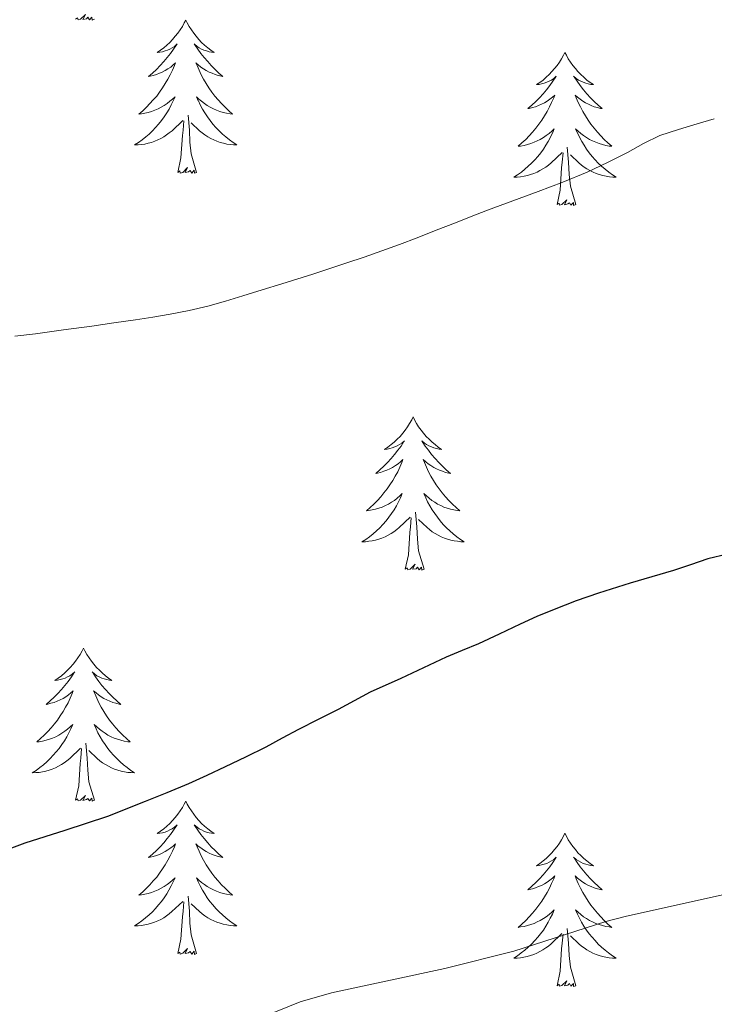
# Model space of a CAD drawing. Units: metres. Extents: x 607618 to 612119, y 4661777 to 4664816.
# Drawn here: x 610947 to 611001, y 4662338 to 4662415 of the extents above; entities that cross this region are included whole.
import ezdxf

# ---------------------------------------------------------------- set-up
doc = ezdxf.new("R2010")
doc.units = ezdxf.units.M
doc.header["$MEASUREMENT"] = 0
for name, color, linetype, lineweight in [('Level 36', 19, 'Continuous', 40), ('Level 4', 36, 'Continuous', 30), ('Level 5', 36, 'Continuous', 0)]:
    doc.layers.add(name, color=color, linetype=linetype, lineweight=lineweight)

msp = doc.modelspace()

# ---------------------------------------------------------------- linework, layer by layer
at = {"layer": 'Level 36', "color": 92, "linetype": 'Continuous', "lineweight": 0}
for points in [[(610952.79, 4662415.02, 0.01), (610952.62, 4662414.95, 0.01), (610952.6, 4662415.19, 0.01), (610952.41, 4662414.97, 0.01), (610952.29, 4662415.17, 0.01), (610952.17, 4662415.06, 0.01), (610951.9, 4662415.01, 0.01), (610952.09, 4662415.4, 0.01), (610951.71, 4662415.02, 0.01), (610951.52, 4662414.97, 0.01), (610951.48, 4662415.13, 0.01), (610951.32, 4662415.02, 0.01)], [(610959.9, 4662414.95, 0.01), (610959.79, 4662414.73, 0.01), (610959.64, 4662414.46, 0.01), (610959.47, 4662414.19, 0.01), (610959.29, 4662413.93, 0.01), (610959.09, 4662413.69, 0.01), (610958.88, 4662413.45, 0.01), (610958.67, 4662413.22, 0.01), (610958.44, 4662413.01, 0.01), (610958.2, 4662412.8, 0.01), (610957.94, 4662412.61, 0.01), (610957.68, 4662412.43, 0.01), (610957.88, 4662412.46, 0.01), (610958.09, 4662412.49, 0.01), (610958.29, 4662412.55, 0.01), (610958.48, 4662412.62, 0.01), (610958.67, 4662412.7, 0.01), (610958.85, 4662412.8, 0.01), (610959.02, 4662412.91, 0.01), (610959.23, 4662413.11, 0.01), (610959.19, 4662413.04, 0.01), (610958.96, 4662412.69, 0.01), (610958.72, 4662412.36, 0.01), (610958.46, 4662412.03, 0.01), (610958.19, 4662411.72, 0.01), (610957.91, 4662411.41, 0.01), (610957.62, 4662411.12, 0.01), (610957.32, 4662410.83, 0.01), (610957, 4662410.56, 0.01), (610957.13, 4662410.59, 0.01), (610957.37, 4662410.65, 0.01), (610957.62, 4662410.72, 0.01), (610957.85, 4662410.81, 0.01), (610958.08, 4662410.91, 0.01), (610958.31, 4662411.03, 0.01), (610958.52, 4662411.16, 0.01), (610958.73, 4662411.3, 0.01), (610958.93, 4662411.46, 0.01), (610959.11, 4662411.63, 0.01), (610959.02, 4662411.41, 0.01), (610958.87, 4662411.05, 0.01), (610958.7, 4662410.69, 0.01), (610958.51, 4662410.35, 0.01), (610958.31, 4662410.01, 0.01), (610958.1, 4662409.67, 0.01), (610957.87, 4662409.35, 0.01), (610957.64, 4662409.04, 0.01), (610957.38, 4662408.74, 0.01), (610957.12, 4662408.45, 0.01), (610956.84, 4662408.17, 0.01), (610956.56, 4662407.9, 0.01), (610956.26, 4662407.64, 0.01), (610956.46, 4662407.66, 0.01), (610956.72, 4662407.71, 0.01), (610956.99, 4662407.77, 0.01), (610957.25, 4662407.85, 0.01), (610957.5, 4662407.95, 0.01), (610957.75, 4662408.05, 0.01), (610957.99, 4662408.18, 0.01), (610958.22, 4662408.31, 0.01), (610958.45, 4662408.47, 0.01), (610958.66, 4662408.63, 0.01), (610958.87, 4662408.8, 0.01), (610959.07, 4662408.99, 0.01), (610958.92, 4662408.67, 0.01)], [(610959.9, 4662414.95, 0.01), (610960.01, 4662414.73, 0.01), (610960.17, 4662414.46, 0.01), (610960.34, 4662414.19, 0.01), (610960.52, 4662413.93, 0.01), (610960.71, 4662413.69, 0.01), (610960.92, 4662413.45, 0.01), (610961.14, 4662413.22, 0.01), (610961.37, 4662413.01, 0.01), (610961.61, 4662412.8, 0.01), (610961.86, 4662412.61, 0.01), (610962.12, 4662412.43, 0.01), (610961.92, 4662412.46, 0.01), (610961.72, 4662412.49, 0.01), (610961.52, 4662412.55, 0.01), (610961.32, 4662412.62, 0.01), (610961.13, 4662412.7, 0.01), (610960.95, 4662412.8, 0.01), (610960.78, 4662412.91, 0.01), (610960.57, 4662413.11, 0.01), (610960.62, 4662413.04, 0.01), (610960.84, 4662412.69, 0.01), (610961.09, 4662412.36, 0.01), (610961.34, 4662412.03, 0.01), (610961.61, 4662411.72, 0.01), (610961.89, 4662411.41, 0.01), (610962.18, 4662411.12, 0.01), (610962.49, 4662410.83, 0.01), (610962.8, 4662410.56, 0.01), (610962.68, 4662410.59, 0.01), (610962.43, 4662410.65, 0.01), (610962.19, 4662410.72, 0.01), (610961.95, 4662410.81, 0.01), (610961.72, 4662410.91, 0.01), (610961.5, 4662411.03, 0.01), (610961.28, 4662411.16, 0.01), (610961.08, 4662411.3, 0.01), (610960.88, 4662411.46, 0.01), (610960.69, 4662411.63, 0.01), (610960.78, 4662411.41, 0.01), (610960.94, 4662411.05, 0.01), (610961.11, 4662410.69, 0.01), (610961.29, 4662410.35, 0.01), (610961.49, 4662410.01, 0.01), (610961.7, 4662409.67, 0.01), (610961.93, 4662409.35, 0.01), (610962.17, 4662409.04, 0.01), (610962.42, 4662408.74, 0.01), (610962.68, 4662408.45, 0.01), (610962.96, 4662408.17, 0.01), (610963.25, 4662407.9, 0.01), (610963.54, 4662407.64, 0.01), (610963.35, 4662407.66, 0.01), (610963.08, 4662407.71, 0.01), (610962.82, 4662407.77, 0.01), (610962.56, 4662407.85, 0.01), (610962.3, 4662407.95, 0.01), (610962.06, 4662408.05, 0.01), (610961.81, 4662408.18, 0.01), (610961.58, 4662408.31, 0.01), (610961.36, 4662408.46, 0.01), (610961.14, 4662408.63, 0.01), (610960.93, 4662408.8, 0.01), (610960.74, 4662408.99, 0.01), (610960.88, 4662408.67, 0.01)], [(610989.42, 4662412.44, 0.01), (610989.31, 4662412.22, 0.01), (610989.15, 4662411.95, 0.01), (610988.98, 4662411.68, 0.01), (610988.8, 4662411.43, 0.01), (610988.61, 4662411.18, 0.01), (610988.4, 4662410.94, 0.01), (610988.18, 4662410.71, 0.01), (610987.95, 4662410.5, 0.01), (610987.71, 4662410.29, 0.01), (610987.46, 4662410.1, 0.01), (610987.2, 4662409.93, 0.01), (610987.4, 4662409.95, 0.01), (610987.6, 4662409.99, 0.01), (610987.8, 4662410.04, 0.01), (610988, 4662410.11, 0.01), (610988.18, 4662410.19, 0.01), (610988.37, 4662410.29, 0.01), (610988.54, 4662410.41, 0.01), (610988.74, 4662410.6, 0.01), (610988.7, 4662410.53, 0.01), (610988.47, 4662410.19, 0.01), (610988.23, 4662409.85, 0.01), (610987.98, 4662409.53, 0.01), (610987.71, 4662409.21, 0.01), (610987.43, 4662408.9, 0.01), (610987.14, 4662408.61, 0.01), (610986.83, 4662408.33, 0.01), (610986.52, 4662408.06, 0.01), (610986.64, 4662408.08, 0.01), (610986.89, 4662408.14, 0.01), (610987.13, 4662408.21, 0.01), (610987.37, 4662408.3, 0.01), (610987.6, 4662408.4, 0.01), (610987.82, 4662408.52, 0.01), (610988.04, 4662408.65, 0.01), (610988.24, 4662408.79, 0.01), (610988.44, 4662408.95, 0.01), (610988.63, 4662409.12, 0.01), (610988.54, 4662408.9, 0.01), (610988.38, 4662408.54, 0.01), (610988.21, 4662408.19, 0.01), (610988.03, 4662407.84, 0.01), (610987.83, 4662407.5, 0.01), (610987.62, 4662407.17, 0.01), (610987.39, 4662406.85, 0.01), (610987.15, 4662406.53, 0.01), (610986.9, 4662406.23, 0.01), (610986.64, 4662405.94, 0.01), (610986.36, 4662405.66, 0.01), (610986.07, 4662405.39, 0.01), (610985.78, 4662405.13, 0.01), (610985.97, 4662405.15, 0.01), (610986.24, 4662405.2, 0.01), (610986.5, 4662405.27, 0.01), (610986.76, 4662405.34, 0.01), (610987.02, 4662405.44, 0.01), (610987.26, 4662405.55, 0.01), (610987.5, 4662405.67, 0.01), (610987.74, 4662405.81, 0.01), (610987.96, 4662405.96, 0.01), (610988.18, 4662406.12, 0.01), (610988.39, 4662406.3, 0.01), (610988.58, 4662406.48, 0.01), (610988.44, 4662406.16, 0.01)], [(610989.42, 4662412.44, 0.01), (610989.53, 4662412.22, 0.01), (610989.68, 4662411.95, 0.01), (610989.85, 4662411.68, 0.01), (610990.03, 4662411.43, 0.01), (610990.23, 4662411.18, 0.01), (610990.43, 4662410.94, 0.01), (610990.65, 4662410.71, 0.01), (610990.88, 4662410.5, 0.01), (610991.12, 4662410.29, 0.01), (610991.37, 4662410.1, 0.01), (610991.63, 4662409.93, 0.01), (610991.44, 4662409.95, 0.01), (610991.23, 4662409.99, 0.01), (610991.03, 4662410.04, 0.01), (610990.84, 4662410.11, 0.01), (610990.65, 4662410.19, 0.01), (610990.47, 4662410.29, 0.01), (610990.29, 4662410.41, 0.01), (610990.09, 4662410.6, 0.01), (610990.13, 4662410.53, 0.01), (610990.36, 4662410.19, 0.01), (610990.6, 4662409.85, 0.01), (610990.86, 4662409.53, 0.01), (610991.13, 4662409.21, 0.01), (610991.41, 4662408.9, 0.01), (610991.7, 4662408.61, 0.01), (610992, 4662408.33, 0.01), (610992.32, 4662408.06, 0.01), (610992.19, 4662408.08, 0.01), (610991.94, 4662408.14, 0.01), (610991.7, 4662408.21, 0.01), (610991.47, 4662408.3, 0.01), (610991.24, 4662408.4, 0.01), (610991.01, 4662408.52, 0.01), (610990.8, 4662408.65, 0.01), (610990.59, 4662408.79, 0.01), (610990.39, 4662408.95, 0.01), (610990.21, 4662409.12, 0.01), (610990.29, 4662408.9, 0.01), (610990.45, 4662408.54, 0.01), (610990.62, 4662408.19, 0.01), (610990.81, 4662407.84, 0.01), (610991.01, 4662407.5, 0.01), (610991.22, 4662407.17, 0.01), (610991.44, 4662406.85, 0.01), (610991.68, 4662406.53, 0.01), (610991.94, 4662406.23, 0.01), (610992.2, 4662405.94, 0.01), (610992.47, 4662405.66, 0.01), (610992.76, 4662405.39, 0.01), (610993.06, 4662405.13, 0.01), (610992.86, 4662405.15, 0.01), (610992.6, 4662405.2, 0.01), (610992.33, 4662405.27, 0.01), (610992.07, 4662405.34, 0.01), (610991.82, 4662405.44, 0.01), (610991.57, 4662405.55, 0.01), (610991.33, 4662405.67, 0.01), (610991.1, 4662405.81, 0.01), (610990.87, 4662405.96, 0.01), (610990.65, 4662406.12, 0.01), (610990.45, 4662406.3, 0.01), (610990.25, 4662406.48, 0.01), (610990.39, 4662406.16, 0.01)], [(610958.924, 4662408.675, 0.01), (610958.774, 4662408.345, 0.01), (610958.604, 4662408.025, 0.01), (610958.424, 4662407.725, 0.01), (610958.224, 4662407.425, 0.01), (610958.014, 4662407.135, 0.01), (610957.794, 4662406.855, 0.01), (610957.554, 4662406.585, 0.01), (610957.314, 4662406.335, 0.01), (610957.054, 4662406.085, 0.01), (610956.784, 4662405.855, 0.01), (610956.504, 4662405.635, 0.01), (610956.214, 4662405.425, 0.01), (610955.924, 4662405.236, 0.01), (610956.194, 4662405.246, 0.01), (610956.454, 4662405.266, 0.01), (610956.714, 4662405.305, 0.01), (610956.974, 4662405.365, 0.01), (610957.234, 4662405.435, 0.01), (610957.484, 4662405.525, 0.01), (610957.724, 4662405.625, 0.01), (610957.964, 4662405.745, 0.01), (610958.194, 4662405.875, 0.01), (610958.414, 4662406.015, 0.01), (610958.624, 4662406.175, 0.01), (610958.834, 4662406.345, 0.01), (610959.674, 4662407.145, 0.01)], [(610960.884, 4662408.675, 0.01), (610961.034, 4662408.345, 0.01), (610961.204, 4662408.025, 0.01), (610961.394, 4662407.725, 0.01), (610961.584, 4662407.425, 0.01), (610961.794, 4662407.135, 0.01), (610962.024, 4662406.855, 0.01), (610962.254, 4662406.585, 0.01), (610962.504, 4662406.335, 0.01), (610962.764, 4662406.085, 0.01), (610963.024, 4662405.855, 0.01), (610963.304, 4662405.635, 0.01), (610963.594, 4662405.425, 0.01), (610963.884, 4662405.235, 0.01), (610963.624, 4662405.245, 0.01), (610963.354, 4662405.265, 0.01), (610963.094, 4662405.305, 0.01), (610962.834, 4662405.365, 0.01), (610962.584, 4662405.435, 0.01), (610962.334, 4662405.525, 0.01), (610962.084, 4662405.625, 0.01), (610961.854, 4662405.745, 0.01), (610961.624, 4662405.875, 0.01), (610961.394, 4662406.015, 0.01), (610961.184, 4662406.175, 0.01), (610960.984, 4662406.345, 0.01), (610960.324, 4662406.965, 0.01)], [(610960.75, 4662403.1, 0.01), (610960.32, 4662404.54, 0.01), (610960.23, 4662405.44, 0.01), (610960.19, 4662406.39, 0.01), (610960.08, 4662407.56, 0.01)], [(610959.28, 4662403.1, 0.01), (610959.53, 4662404.22, 0.01), (610959.64, 4662405.96, 0.01), (610959.69, 4662406.39, 0.01), (610959.75, 4662407.12, 0.01)], [(610988.443, 4662406.165, 0.01), (610988.283, 4662405.835, 0.01), (610988.123, 4662405.515, 0.01), (610987.933, 4662405.215, 0.01), (610987.743, 4662404.915, 0.01), (610987.533, 4662404.625, 0.01), (610987.303, 4662404.345, 0.01), (610987.073, 4662404.085, 0.01), (610986.823, 4662403.825, 0.01), (610986.563, 4662403.575, 0.01), (610986.303, 4662403.345, 0.01), (610986.023, 4662403.125, 0.01), (610985.733, 4662402.915, 0.01), (610985.443, 4662402.726, 0.01), (610985.703, 4662402.735, 0.01), (610985.963, 4662402.755, 0.01), (610986.233, 4662402.795, 0.01), (610986.493, 4662402.855, 0.01), (610986.743, 4662402.925, 0.01), (610986.993, 4662403.015, 0.01), (610987.243, 4662403.115, 0.01), (610987.473, 4662403.235, 0.01), (610987.703, 4662403.365, 0.01), (610987.923, 4662403.505, 0.01), (610988.143, 4662403.665, 0.01), (610988.343, 4662403.835, 0.01), (610989.193, 4662404.635, 0.01)], [(610990.393, 4662406.165, 0.01), (610990.553, 4662405.845, 0.01), (610990.723, 4662405.515, 0.01), (610990.903, 4662405.215, 0.01), (610991.103, 4662404.915, 0.01), (610991.313, 4662404.625, 0.01), (610991.533, 4662404.345, 0.01), (610991.773, 4662404.085, 0.01), (610992.013, 4662403.825, 0.01), (610992.273, 4662403.575, 0.01), (610992.543, 4662403.345, 0.01), (610992.823, 4662403.125, 0.01), (610993.113, 4662402.915, 0.01), (610993.403, 4662402.725, 0.01), (610993.133, 4662402.735, 0.01), (610992.873, 4662402.755, 0.01), (610992.613, 4662402.795, 0.01), (610992.353, 4662402.855, 0.01), (610992.093, 4662402.925, 0.01), (610991.843, 4662403.015, 0.01), (610991.603, 4662403.115, 0.01), (610991.363, 4662403.235, 0.01), (610991.133, 4662403.365, 0.01), (610990.913, 4662403.505, 0.01), (610990.703, 4662403.665, 0.01), (610990.493, 4662403.835, 0.01), (610989.843, 4662404.455, 0.01)], [(610990.27, 4662400.59, 0.01), (610989.84, 4662402.03, 0.01), (610989.75, 4662402.94, 0.01), (610989.7, 4662403.89, 0.01), (610989.6, 4662405.05, 0.01)], [(610988.8, 4662400.59, 0.01), (610989.04, 4662401.71, 0.01), (610989.16, 4662403.45, 0.01), (610989.2, 4662403.89, 0.01), (610989.27, 4662404.61, 0.01)], [(610960.75, 4662403.1, 0.01), (610960.58, 4662403.03, 0.01), (610960.56, 4662403.27, 0.01), (610960.37, 4662403.05, 0.01), (610960.25, 4662403.25, 0.01), (610960.13, 4662403.14, 0.01), (610959.86, 4662403.09, 0.01), (610960.05, 4662403.48, 0.01), (610959.67, 4662403.1, 0.01), (610959.48, 4662403.05, 0.01), (610959.44, 4662403.21, 0.01), (610959.28, 4662403.1, 0.01)], [(610990.27, 4662400.59, 0.01), (610990.09, 4662400.52, 0.01), (610990.08, 4662400.76, 0.01), (610989.88, 4662400.54, 0.01), (610989.76, 4662400.74, 0.01), (610989.64, 4662400.64, 0.01), (610989.37, 4662400.58, 0.01), (610989.57, 4662400.97, 0.01), (610989.18, 4662400.59, 0.01), (610989, 4662400.54, 0.01), (610988.96, 4662400.7, 0.01), (610988.8, 4662400.59, 0.01)], [(610977.6, 4662384.06, 0.01), (610977.49, 4662383.84, 0.01), (610977.33, 4662383.56, 0.01), (610977.17, 4662383.3, 0.01), (610976.98, 4662383.04, 0.01), (610976.79, 4662382.79, 0.01), (610976.58, 4662382.55, 0.01), (610976.36, 4662382.33, 0.01), (610976.13, 4662382.11, 0.01), (610975.89, 4662381.91, 0.01), (610975.64, 4662381.72, 0.01), (610975.38, 4662381.54, 0.01), (610975.58, 4662381.56, 0.01), (610975.78, 4662381.6, 0.01), (610975.98, 4662381.66, 0.01), (610976.18, 4662381.73, 0.01), (610976.37, 4662381.81, 0.01), (610976.55, 4662381.91, 0.01), (610976.72, 4662382.02, 0.01), (610976.93, 4662382.21, 0.01), (610976.89, 4662382.15, 0.01), (610976.66, 4662381.8, 0.01), (610976.41, 4662381.47, 0.01), (610976.16, 4662381.14, 0.01), (610975.89, 4662380.83, 0.01), (610975.61, 4662380.52, 0.01), (610975.32, 4662380.23, 0.01), (610975.02, 4662379.94, 0.01), (610974.7, 4662379.67, 0.01), (610974.83, 4662379.69, 0.01), (610975.07, 4662379.75, 0.01), (610975.31, 4662379.83, 0.01), (610975.55, 4662379.91, 0.01), (610975.78, 4662380.02, 0.01), (610976, 4662380.13, 0.01), (610976.22, 4662380.27, 0.01), (610976.43, 4662380.41, 0.01), (610976.62, 4662380.57, 0.01), (610976.81, 4662380.74, 0.01), (610976.72, 4662380.52, 0.01), (610976.57, 4662380.15, 0.01), (610976.4, 4662379.8, 0.01), (610976.21, 4662379.45, 0.01), (610976.01, 4662379.11, 0.01), (610975.8, 4662378.78, 0.01), (610975.57, 4662378.46, 0.01), (610975.33, 4662378.15, 0.01), (610975.08, 4662377.85, 0.01), (610974.82, 4662377.55, 0.01), (610974.54, 4662377.27, 0.01), (610974.26, 4662377, 0.01), (610973.96, 4662376.75, 0.01), (610974.16, 4662376.77, 0.01), (610974.42, 4662376.82, 0.01), (610974.68, 4662376.88, 0.01), (610974.94, 4662376.96, 0.01), (610975.2, 4662377.05, 0.01), (610975.45, 4662377.16, 0.01), (610975.69, 4662377.28, 0.01), (610975.92, 4662377.42, 0.01), (610976.15, 4662377.57, 0.01), (610976.36, 4662377.74, 0.01), (610976.57, 4662377.91, 0.01), (610976.76, 4662378.1, 0.01), (610976.62, 4662377.77, 0.01)], [(610977.6, 4662384.06, 0.01), (610977.71, 4662383.84, 0.01), (610977.87, 4662383.56, 0.01), (610978.03, 4662383.3, 0.01), (610978.22, 4662383.04, 0.01), (610978.41, 4662382.79, 0.01), (610978.62, 4662382.55, 0.01), (610978.84, 4662382.33, 0.01), (610979.07, 4662382.11, 0.01), (610979.31, 4662381.91, 0.01), (610979.56, 4662381.72, 0.01), (610979.82, 4662381.54, 0.01), (610979.62, 4662381.56, 0.01), (610979.42, 4662381.6, 0.01), (610979.22, 4662381.66, 0.01), (610979.02, 4662381.73, 0.01), (610978.83, 4662381.81, 0.01), (610978.65, 4662381.91, 0.01), (610978.48, 4662382.02, 0.01), (610978.27, 4662382.21, 0.01), (610978.31, 4662382.15, 0.01), (610978.54, 4662381.8, 0.01), (610978.79, 4662381.47, 0.01), (610979.04, 4662381.14, 0.01), (610979.31, 4662380.83, 0.01), (610979.59, 4662380.52, 0.01), (610979.88, 4662380.23, 0.01), (610980.18, 4662379.94, 0.01), (610980.5, 4662379.67, 0.01), (610980.37, 4662379.69, 0.01), (610980.13, 4662379.75, 0.01), (610979.89, 4662379.83, 0.01), (610979.65, 4662379.91, 0.01), (610979.42, 4662380.02, 0.01), (610979.2, 4662380.13, 0.01), (610978.98, 4662380.27, 0.01), (610978.77, 4662380.41, 0.01), (610978.58, 4662380.57, 0.01), (610978.39, 4662380.74, 0.01), (610978.48, 4662380.52, 0.01), (610978.63, 4662380.15, 0.01), (610978.8, 4662379.8, 0.01), (610978.99, 4662379.45, 0.01), (610979.19, 4662379.11, 0.01), (610979.4, 4662378.78, 0.01), (610979.63, 4662378.46, 0.01), (610979.87, 4662378.15, 0.01), (610980.12, 4662377.85, 0.01), (610980.38, 4662377.55, 0.01), (610980.66, 4662377.27, 0.01), (610980.94, 4662377, 0.01), (610981.24, 4662376.75, 0.01), (610981.04, 4662376.77, 0.01), (610980.78, 4662376.82, 0.01), (610980.52, 4662376.88, 0.01), (610980.26, 4662376.96, 0.01), (610980, 4662377.05, 0.01), (610979.75, 4662377.16, 0.01), (610979.51, 4662377.28, 0.01), (610979.28, 4662377.42, 0.01), (610979.05, 4662377.57, 0.01), (610978.84, 4662377.74, 0.01), (610978.63, 4662377.91, 0.01), (610978.44, 4662378.1, 0.01), (610978.58, 4662377.77, 0.01)], [(610976.621, 4662377.769, 0.01), (610976.471, 4662377.449, 0.01), (610976.301, 4662377.139, 0.01), (610976.121, 4662376.829, 0.01), (610975.921, 4662376.539, 0.01), (610975.711, 4662376.25, 0.01), (610975.491, 4662375.97, 0.01), (610975.251, 4662375.7, 0.01), (610975.001, 4662375.44, 0.01), (610974.751, 4662375.2, 0.01), (610974.481, 4662374.97, 0.01), (610974.201, 4662374.74, 0.01), (610973.911, 4662374.53, 0.01), (610973.621, 4662374.34, 0.01), (610973.881, 4662374.35, 0.01), (610974.151, 4662374.38, 0.01), (610974.411, 4662374.42, 0.01), (610974.671, 4662374.47, 0.01), (610974.921, 4662374.55, 0.01), (610975.171, 4662374.63, 0.01), (610975.421, 4662374.74, 0.01), (610975.661, 4662374.85, 0.01), (610975.891, 4662374.98, 0.01), (610976.111, 4662375.13, 0.01), (610976.321, 4662375.29, 0.01), (610976.521, 4662375.46, 0.01), (610977.371, 4662376.259, 0.01)], [(610978.581, 4662377.769, 0.01), (610978.731, 4662377.449, 0.01), (610978.901, 4662377.139, 0.01), (610979.081, 4662376.829, 0.01), (610979.281, 4662376.539, 0.01), (610979.491, 4662376.249, 0.01), (610979.711, 4662375.97, 0.01), (610979.951, 4662375.7, 0.01), (610980.201, 4662375.44, 0.01), (610980.451, 4662375.2, 0.01), (610980.72, 4662374.97, 0.01), (610981, 4662374.74, 0.01), (610981.29, 4662374.53, 0.01), (610981.58, 4662374.34, 0.01), (610981.32, 4662374.35, 0.01), (610981.05, 4662374.38, 0.01), (610980.79, 4662374.42, 0.01), (610980.53, 4662374.47, 0.01), (610980.28, 4662374.55, 0.01), (610980.03, 4662374.63, 0.01), (610979.78, 4662374.74, 0.01), (610979.54, 4662374.85, 0.01), (610979.31, 4662374.98, 0.01), (610979.091, 4662375.13, 0.01), (610978.881, 4662375.29, 0.01), (610978.681, 4662375.46, 0.01), (610978.021, 4662376.08, 0.01)], [(610976.98, 4662372.21, 0.01), (610977.23, 4662373.33, 0.01), (610977.34, 4662375.07, 0.01), (610977.39, 4662375.5, 0.01), (610977.45, 4662376.22, 0.01)], [(610978.45, 4662372.21, 0.01), (610978.02, 4662373.65, 0.01), (610977.93, 4662374.55, 0.01), (610977.88, 4662375.5, 0.01), (610977.78, 4662376.66, 0.01)], [(610978.45, 4662372.21, 0.01), (610978.28, 4662372.14, 0.01), (610978.26, 4662372.38, 0.01), (610978.07, 4662372.16, 0.01), (610977.95, 4662372.36, 0.01), (610977.83, 4662372.25, 0.01), (610977.56, 4662372.2, 0.01), (610977.75, 4662372.59, 0.01), (610977.37, 4662372.21, 0.01), (610977.18, 4662372.16, 0.01), (610977.14, 4662372.32, 0.01), (610976.98, 4662372.21, 0.01)], [(610951.94, 4662366.07, 0.01), (610951.83, 4662365.85, 0.01), (610951.68, 4662365.58, 0.01), (610951.51, 4662365.31, 0.01), (610951.33, 4662365.05, 0.01), (610951.13, 4662364.81, 0.01), (610950.92, 4662364.57, 0.01), (610950.71, 4662364.34, 0.01), (610950.48, 4662364.13, 0.01), (610950.24, 4662363.92, 0.01), (610949.98, 4662363.73, 0.01), (610949.72, 4662363.55, 0.01), (610949.92, 4662363.58, 0.01), (610950.13, 4662363.62, 0.01), (610950.33, 4662363.67, 0.01), (610950.52, 4662363.74, 0.01), (610950.71, 4662363.83, 0.01), (610950.89, 4662363.92, 0.01), (610951.06, 4662364.04, 0.01), (610951.27, 4662364.23, 0.01), (610951.23, 4662364.16, 0.01), (610951, 4662363.82, 0.01), (610950.76, 4662363.48, 0.01), (610950.5, 4662363.15, 0.01), (610950.23, 4662362.84, 0.01), (610949.95, 4662362.53, 0.01), (610949.66, 4662362.24, 0.01), (610949.36, 4662361.96, 0.01), (610949.04, 4662361.69, 0.01), (610949.17, 4662361.71, 0.01), (610949.41, 4662361.77, 0.01), (610949.66, 4662361.84, 0.01), (610949.89, 4662361.93, 0.01), (610950.12, 4662362.03, 0.01), (610950.35, 4662362.15, 0.01), (610950.56, 4662362.28, 0.01), (610950.77, 4662362.43, 0.01), (610950.97, 4662362.58, 0.01), (610951.15, 4662362.75, 0.01), (610951.06, 4662362.53, 0.01), (610950.91, 4662362.17, 0.01), (610950.74, 4662361.81, 0.01), (610950.55, 4662361.47, 0.01), (610950.35, 4662361.13, 0.01), (610950.14, 4662360.8, 0.01), (610949.91, 4662360.47, 0.01), (610949.68, 4662360.16, 0.01), (610949.42, 4662359.86, 0.01), (610949.16, 4662359.57, 0.01), (610948.88, 4662359.29, 0.01), (610948.6, 4662359.02, 0.01), (610948.3, 4662358.76, 0.01), (610948.5, 4662358.78, 0.01), (610948.76, 4662358.83, 0.01), (610949.03, 4662358.89, 0.01), (610949.29, 4662358.97, 0.01), (610949.54, 4662359.07, 0.01), (610949.79, 4662359.17, 0.01), (610950.03, 4662359.3, 0.01), (610950.26, 4662359.44, 0.01), (610950.49, 4662359.59, 0.01), (610950.7, 4662359.75, 0.01), (610950.91, 4662359.93, 0.01), (610951.11, 4662360.11, 0.01), (610950.96, 4662359.79, 0.01)], [(610951.94, 4662366.07, 0.01), (610952.05, 4662365.85, 0.01), (610952.21, 4662365.58, 0.01), (610952.38, 4662365.31, 0.01), (610952.56, 4662365.05, 0.01), (610952.75, 4662364.81, 0.01), (610952.96, 4662364.57, 0.01), (610953.18, 4662364.34, 0.01), (610953.41, 4662364.13, 0.01), (610953.65, 4662363.92, 0.01), (610953.9, 4662363.73, 0.01), (610954.16, 4662363.55, 0.01), (610953.96, 4662363.58, 0.01), (610953.76, 4662363.62, 0.01), (610953.56, 4662363.67, 0.01), (610953.36, 4662363.74, 0.01), (610953.17, 4662363.83, 0.01), (610952.99, 4662363.92, 0.01), (610952.82, 4662364.04, 0.01), (610952.61, 4662364.23, 0.01), (610952.66, 4662364.16, 0.01), (610952.88, 4662363.82, 0.01), (610953.13, 4662363.48, 0.01), (610953.38, 4662363.15, 0.01), (610953.65, 4662362.84, 0.01), (610953.93, 4662362.53, 0.01), (610954.22, 4662362.24, 0.01), (610954.53, 4662361.96, 0.01), (610954.84, 4662361.69, 0.01), (610954.72, 4662361.71, 0.01), (610954.47, 4662361.77, 0.01), (610954.23, 4662361.84, 0.01), (610953.99, 4662361.93, 0.01), (610953.76, 4662362.03, 0.01), (610953.54, 4662362.15, 0.01), (610953.32, 4662362.28, 0.01), (610953.12, 4662362.43, 0.01), (610952.92, 4662362.58, 0.01), (610952.73, 4662362.75, 0.01), (610952.82, 4662362.53, 0.01), (610952.98, 4662362.17, 0.01), (610953.15, 4662361.81, 0.01), (610953.33, 4662361.47, 0.01), (610953.53, 4662361.13, 0.01), (610953.74, 4662360.8, 0.01), (610953.97, 4662360.47, 0.01), (610954.21, 4662360.16, 0.01), (610954.46, 4662359.86, 0.01), (610954.72, 4662359.57, 0.01), (610955, 4662359.29, 0.01), (610955.29, 4662359.02, 0.01), (610955.58, 4662358.76, 0.01), (610955.39, 4662358.78, 0.01), (610955.12, 4662358.83, 0.01), (610954.86, 4662358.89, 0.01), (610954.6, 4662358.97, 0.01), (610954.34, 4662359.07, 0.01), (610954.1, 4662359.17, 0.01), (610953.85, 4662359.3, 0.01), (610953.62, 4662359.44, 0.01), (610953.4, 4662359.59, 0.01), (610953.18, 4662359.75, 0.01), (610952.97, 4662359.93, 0.01), (610952.78, 4662360.11, 0.01), (610952.92, 4662359.79, 0.01)], [(610950.959, 4662359.792, 0.01), (610950.809, 4662359.472, 0.01), (610950.639, 4662359.152, 0.01), (610950.459, 4662358.852, 0.01), (610950.259, 4662358.552, 0.01), (610950.049, 4662358.262, 0.01), (610949.829, 4662357.983, 0.01), (610949.589, 4662357.723, 0.01), (610949.349, 4662357.463, 0.01), (610949.089, 4662357.213, 0.01), (610948.819, 4662356.983, 0.01), (610948.539, 4662356.763, 0.01), (610948.249, 4662356.553, 0.01), (610947.959, 4662356.363, 0.01), (610948.229, 4662356.373, 0.01), (610948.489, 4662356.393, 0.01), (610948.749, 4662356.433, 0.01), (610949.009, 4662356.493, 0.01), (610949.269, 4662356.563, 0.01), (610949.519, 4662356.653, 0.01), (610949.759, 4662356.753, 0.01), (610949.999, 4662356.873, 0.01), (610950.229, 4662357.003, 0.01), (610950.449, 4662357.143, 0.01), (610950.659, 4662357.303, 0.01), (610950.869, 4662357.473, 0.01), (610951.709, 4662358.272, 0.01)], [(610952.919, 4662359.792, 0.01), (610953.069, 4662359.472, 0.01), (610953.239, 4662359.152, 0.01), (610953.429, 4662358.852, 0.01), (610953.619, 4662358.552, 0.01), (610953.829, 4662358.262, 0.01), (610954.059, 4662357.982, 0.01), (610954.289, 4662357.722, 0.01), (610954.539, 4662357.463, 0.01), (610954.799, 4662357.213, 0.01), (610955.059, 4662356.983, 0.01), (610955.339, 4662356.763, 0.01), (610955.629, 4662356.553, 0.01), (610955.919, 4662356.363, 0.01), (610955.659, 4662356.373, 0.01), (610955.389, 4662356.393, 0.01), (610955.129, 4662356.433, 0.01), (610954.869, 4662356.493, 0.01), (610954.619, 4662356.563, 0.01), (610954.369, 4662356.653, 0.01), (610954.119, 4662356.753, 0.01), (610953.889, 4662356.873, 0.01), (610953.659, 4662357.003, 0.01), (610953.429, 4662357.143, 0.01), (610953.219, 4662357.303, 0.01), (610953.019, 4662357.473, 0.01), (610952.359, 4662358.092, 0.01)], [(610952.79, 4662354.22, 0.01), (610952.36, 4662355.66, 0.01), (610952.27, 4662356.57, 0.01), (610952.23, 4662357.51, 0.01), (610952.12, 4662358.68, 0.01)], [(610951.32, 4662354.22, 0.01), (610951.57, 4662355.34, 0.01), (610951.68, 4662357.08, 0.01), (610951.73, 4662357.51, 0.01), (610951.79, 4662358.24, 0.01)], [(610952.79, 4662354.22, 0.01), (610952.62, 4662354.15, 0.01), (610952.6, 4662354.39, 0.01), (610952.41, 4662354.17, 0.01), (610952.29, 4662354.37, 0.01), (610952.17, 4662354.27, 0.01), (610951.9, 4662354.21, 0.01), (610952.09, 4662354.6, 0.01), (610951.71, 4662354.22, 0.01), (610951.52, 4662354.17, 0.01), (610951.48, 4662354.33, 0.01), (610951.32, 4662354.22, 0.01)], [(610959.9, 4662354.15, 0.01), (610959.79, 4662353.93, 0.01), (610959.64, 4662353.66, 0.01), (610959.47, 4662353.39, 0.01), (610959.29, 4662353.14, 0.01), (610959.09, 4662352.89, 0.01), (610958.88, 4662352.65, 0.01), (610958.67, 4662352.42, 0.01), (610958.44, 4662352.21, 0.01), (610958.2, 4662352.01, 0.01), (610957.94, 4662351.81, 0.01), (610957.68, 4662351.64, 0.01), (610957.88, 4662351.66, 0.01), (610958.09, 4662351.7, 0.01), (610958.29, 4662351.75, 0.01), (610958.48, 4662351.82, 0.01), (610958.67, 4662351.91, 0.01), (610958.85, 4662352.01, 0.01), (610959.02, 4662352.12, 0.01), (610959.23, 4662352.31, 0.01), (610959.19, 4662352.24, 0.01), (610958.96, 4662351.9, 0.01), (610958.72, 4662351.56, 0.01), (610958.46, 4662351.24, 0.01), (610958.19, 4662350.92, 0.01), (610957.91, 4662350.61, 0.01), (610957.62, 4662350.32, 0.01), (610957.32, 4662350.04, 0.01), (610957, 4662349.77, 0.01), (610957.13, 4662349.79, 0.01), (610957.37, 4662349.85, 0.01), (610957.62, 4662349.92, 0.01), (610957.85, 4662350.01, 0.01), (610958.08, 4662350.11, 0.01), (610958.31, 4662350.23, 0.01), (610958.52, 4662350.36, 0.01), (610958.73, 4662350.51, 0.01), (610958.93, 4662350.66, 0.01), (610959.11, 4662350.83, 0.01), (610959.02, 4662350.61, 0.01), (610958.87, 4662350.25, 0.01), (610958.7, 4662349.9, 0.01), (610958.51, 4662349.55, 0.01), (610958.31, 4662349.21, 0.01), (610958.1, 4662348.88, 0.01), (610957.87, 4662348.56, 0.01), (610957.64, 4662348.24, 0.01), (610957.38, 4662347.94, 0.01), (610957.12, 4662347.65, 0.01), (610956.84, 4662347.37, 0.01), (610956.56, 4662347.1, 0.01), (610956.26, 4662346.84, 0.01), (610956.46, 4662346.87, 0.01), (610956.72, 4662346.91, 0.01), (610956.99, 4662346.97, 0.01), (610957.25, 4662347.05, 0.01), (610957.5, 4662347.15, 0.01), (610957.75, 4662347.26, 0.01), (610957.99, 4662347.38, 0.01), (610958.22, 4662347.52, 0.01), (610958.45, 4662347.67, 0.01), (610958.66, 4662347.83, 0.01), (610958.87, 4662348.01, 0.01), (610959.07, 4662348.19, 0.01), (610958.92, 4662347.87, 0.01)], [(610959.9, 4662354.15, 0.01), (610960.01, 4662353.93, 0.01), (610960.17, 4662353.66, 0.01), (610960.34, 4662353.39, 0.01), (610960.52, 4662353.14, 0.01), (610960.71, 4662352.89, 0.01), (610960.92, 4662352.65, 0.01), (610961.14, 4662352.42, 0.01), (610961.37, 4662352.21, 0.01), (610961.61, 4662352.01, 0.01), (610961.86, 4662351.81, 0.01), (610962.12, 4662351.64, 0.01), (610961.92, 4662351.66, 0.01), (610961.72, 4662351.7, 0.01), (610961.52, 4662351.75, 0.01), (610961.32, 4662351.82, 0.01), (610961.13, 4662351.91, 0.01), (610960.95, 4662352.01, 0.01), (610960.78, 4662352.12, 0.01), (610960.57, 4662352.31, 0.01), (610960.62, 4662352.24, 0.01), (610960.84, 4662351.9, 0.01), (610961.09, 4662351.56, 0.01), (610961.34, 4662351.24, 0.01), (610961.61, 4662350.92, 0.01), (610961.89, 4662350.61, 0.01), (610962.18, 4662350.32, 0.01), (610962.49, 4662350.04, 0.01), (610962.8, 4662349.77, 0.01), (610962.68, 4662349.79, 0.01), (610962.43, 4662349.85, 0.01), (610962.19, 4662349.92, 0.01), (610961.95, 4662350.01, 0.01), (610961.72, 4662350.11, 0.01), (610961.5, 4662350.23, 0.01), (610961.28, 4662350.36, 0.01), (610961.08, 4662350.51, 0.01), (610960.88, 4662350.66, 0.01), (610960.69, 4662350.83, 0.01), (610960.78, 4662350.61, 0.01), (610960.94, 4662350.25, 0.01), (610961.11, 4662349.9, 0.01), (610961.29, 4662349.55, 0.01), (610961.49, 4662349.21, 0.01), (610961.7, 4662348.88, 0.01), (610961.93, 4662348.56, 0.01), (610962.17, 4662348.24, 0.01), (610962.42, 4662347.94, 0.01), (610962.68, 4662347.65, 0.01), (610962.96, 4662347.37, 0.01), (610963.25, 4662347.1, 0.01), (610963.54, 4662346.84, 0.01), (610963.35, 4662346.87, 0.01), (610963.08, 4662346.91, 0.01), (610962.82, 4662346.97, 0.01), (610962.56, 4662347.05, 0.01), (610962.3, 4662347.15, 0.01), (610962.06, 4662347.26, 0.01), (610961.81, 4662347.38, 0.01), (610961.58, 4662347.52, 0.01), (610961.36, 4662347.67, 0.01), (610961.14, 4662347.83, 0.01), (610960.93, 4662348.01, 0.01), (610960.74, 4662348.19, 0.01), (610960.88, 4662347.87, 0.01)], [(610989.42, 4662351.65, 0.01), (610989.31, 4662351.43, 0.01), (610989.15, 4662351.15, 0.01), (610988.98, 4662350.89, 0.01), (610988.8, 4662350.63, 0.01), (610988.61, 4662350.38, 0.01), (610988.4, 4662350.14, 0.01), (610988.18, 4662349.92, 0.01), (610987.95, 4662349.7, 0.01), (610987.71, 4662349.5, 0.01), (610987.46, 4662349.31, 0.01), (610987.2, 4662349.13, 0.01), (610987.4, 4662349.15, 0.01), (610987.6, 4662349.19, 0.01), (610987.8, 4662349.24, 0.01), (610988, 4662349.31, 0.01), (610988.18, 4662349.4, 0.01), (610988.37, 4662349.5, 0.01), (610988.54, 4662349.61, 0.01), (610988.74, 4662349.8, 0.01), (610988.7, 4662349.73, 0.01), (610988.47, 4662349.39, 0.01), (610988.23, 4662349.05, 0.01), (610987.98, 4662348.73, 0.01), (610987.71, 4662348.41, 0.01), (610987.43, 4662348.11, 0.01), (610987.14, 4662347.81, 0.01), (610986.83, 4662347.53, 0.01), (610986.52, 4662347.26, 0.01), (610986.64, 4662347.28, 0.01), (610986.89, 4662347.34, 0.01), (610987.13, 4662347.41, 0.01), (610987.37, 4662347.5, 0.01), (610987.6, 4662347.6, 0.01), (610987.82, 4662347.72, 0.01), (610988.04, 4662347.85, 0.01), (610988.24, 4662348, 0.01), (610988.44, 4662348.15, 0.01), (610988.63, 4662348.33, 0.01), (610988.54, 4662348.1, 0.01), (610988.38, 4662347.74, 0.01), (610988.21, 4662347.39, 0.01), (610988.03, 4662347.04, 0.01), (610987.83, 4662346.7, 0.01), (610987.62, 4662346.37, 0.01), (610987.39, 4662346.05, 0.01), (610987.15, 4662345.74, 0.01), (610986.9, 4662345.43, 0.01), (610986.64, 4662345.14, 0.01), (610986.36, 4662344.86, 0.01), (610986.07, 4662344.59, 0.01), (610985.78, 4662344.33, 0.01), (610985.97, 4662344.36, 0.01), (610986.24, 4662344.4, 0.01), (610986.5, 4662344.47, 0.01), (610986.76, 4662344.55, 0.01), (610987.02, 4662344.64, 0.01), (610987.26, 4662344.75, 0.01), (610987.5, 4662344.87, 0.01), (610987.74, 4662345.01, 0.01), (610987.96, 4662345.16, 0.01), (610988.18, 4662345.32, 0.01), (610988.39, 4662345.5, 0.01), (610988.58, 4662345.69, 0.01), (610988.44, 4662345.36, 0.01)], [(610989.42, 4662351.65, 0.01), (610989.53, 4662351.43, 0.01), (610989.68, 4662351.15, 0.01), (610989.85, 4662350.89, 0.01), (610990.03, 4662350.63, 0.01), (610990.23, 4662350.38, 0.01), (610990.43, 4662350.14, 0.01), (610990.65, 4662349.92, 0.01), (610990.88, 4662349.7, 0.01), (610991.12, 4662349.5, 0.01), (610991.37, 4662349.31, 0.01), (610991.63, 4662349.13, 0.01), (610991.44, 4662349.15, 0.01), (610991.23, 4662349.19, 0.01), (610991.03, 4662349.24, 0.01), (610990.84, 4662349.31, 0.01), (610990.65, 4662349.4, 0.01), (610990.47, 4662349.5, 0.01), (610990.29, 4662349.61, 0.01), (610990.09, 4662349.8, 0.01), (610990.13, 4662349.73, 0.01), (610990.36, 4662349.39, 0.01), (610990.6, 4662349.05, 0.01), (610990.86, 4662348.73, 0.01), (610991.13, 4662348.41, 0.01), (610991.41, 4662348.11, 0.01), (610991.7, 4662347.81, 0.01), (610992, 4662347.53, 0.01), (610992.32, 4662347.26, 0.01), (610992.19, 4662347.28, 0.01), (610991.94, 4662347.34, 0.01), (610991.7, 4662347.41, 0.01), (610991.47, 4662347.5, 0.01), (610991.24, 4662347.6, 0.01), (610991.01, 4662347.72, 0.01), (610990.8, 4662347.85, 0.01), (610990.59, 4662348, 0.01), (610990.39, 4662348.15, 0.01), (610990.21, 4662348.33, 0.01), (610990.29, 4662348.1, 0.01), (610990.45, 4662347.74, 0.01), (610990.62, 4662347.39, 0.01), (610990.81, 4662347.04, 0.01), (610991.01, 4662346.7, 0.01), (610991.22, 4662346.37, 0.01), (610991.44, 4662346.05, 0.01), (610991.68, 4662345.74, 0.01), (610991.94, 4662345.43, 0.01), (610992.2, 4662345.14, 0.01), (610992.47, 4662344.86, 0.01), (610992.76, 4662344.59, 0.01), (610993.06, 4662344.33, 0.01), (610992.86, 4662344.36, 0.01), (610992.6, 4662344.4, 0.01), (610992.33, 4662344.47, 0.01), (610992.07, 4662344.55, 0.01), (610991.82, 4662344.64, 0.01), (610991.57, 4662344.75, 0.01), (610991.33, 4662344.87, 0.01), (610991.1, 4662345.01, 0.01), (610990.87, 4662345.16, 0.01), (610990.65, 4662345.32, 0.01), (610990.45, 4662345.5, 0.01), (610990.25, 4662345.69, 0.01), (610990.39, 4662345.36, 0.01)], [(610958.918, 4662347.874, 0.01), (610958.768, 4662347.554, 0.01), (610958.598, 4662347.234, 0.01), (610958.418, 4662346.934, 0.01), (610958.218, 4662346.634, 0.01), (610958.008, 4662346.344, 0.01), (610957.788, 4662346.074, 0.01), (610957.548, 4662345.804, 0.01), (610957.308, 4662345.544, 0.01), (610957.048, 4662345.294, 0.01), (610956.778, 4662345.064, 0.01), (610956.498, 4662344.844, 0.01), (610956.208, 4662344.634, 0.01), (610955.918, 4662344.444, 0.01), (610956.188, 4662344.454, 0.01), (610956.448, 4662344.474, 0.01), (610956.708, 4662344.514, 0.01), (610956.968, 4662344.574, 0.01), (610957.228, 4662344.644, 0.01), (610957.478, 4662344.734, 0.01), (610957.718, 4662344.834, 0.01), (610957.958, 4662344.954, 0.01), (610958.188, 4662345.084, 0.01), (610958.408, 4662345.224, 0.01), (610958.618, 4662345.384, 0.01), (610958.828, 4662345.554, 0.01), (610959.668, 4662346.354, 0.01)], [(610960.878, 4662347.874, 0.01), (610961.028, 4662347.554, 0.01), (610961.198, 4662347.234, 0.01), (610961.388, 4662346.934, 0.01), (610961.578, 4662346.634, 0.01), (610961.788, 4662346.344, 0.01), (610962.018, 4662346.074, 0.01), (610962.248, 4662345.804, 0.01), (610962.498, 4662345.544, 0.01), (610962.758, 4662345.294, 0.01), (610963.018, 4662345.064, 0.01), (610963.298, 4662344.844, 0.01), (610963.588, 4662344.634, 0.01), (610963.878, 4662344.444, 0.01), (610963.618, 4662344.454, 0.01), (610963.348, 4662344.474, 0.01), (610963.088, 4662344.514, 0.01), (610962.828, 4662344.574, 0.01), (610962.578, 4662344.644, 0.01), (610962.328, 4662344.734, 0.01), (610962.078, 4662344.834, 0.01), (610961.848, 4662344.954, 0.01), (610961.618, 4662345.084, 0.01), (610961.388, 4662345.224, 0.01), (610961.178, 4662345.384, 0.01), (610960.978, 4662345.554, 0.01), (610960.318, 4662346.174, 0.01)], [(610959.28, 4662342.3, 0.01), (610959.53, 4662343.42, 0.01), (610959.64, 4662345.16, 0.01), (610959.69, 4662345.59, 0.01), (610959.75, 4662346.32, 0.01)], [(610960.75, 4662342.3, 0.01), (610960.32, 4662343.74, 0.01), (610960.23, 4662344.65, 0.01), (610960.19, 4662345.59, 0.01), (610960.08, 4662346.76, 0.01)], [(610988.438, 4662345.364, 0.01), (610988.278, 4662345.044, 0.01), (610988.117, 4662344.734, 0.01), (610987.927, 4662344.424, 0.01), (610987.737, 4662344.124, 0.01), (610987.527, 4662343.834, 0.01), (610987.297, 4662343.564, 0.01), (610987.067, 4662343.294, 0.01), (610986.817, 4662343.034, 0.01), (610986.557, 4662342.794, 0.01), (610986.297, 4662342.554, 0.01), (610986.017, 4662342.334, 0.01), (610985.727, 4662342.124, 0.01), (610985.437, 4662341.934, 0.01), (610985.697, 4662341.944, 0.01), (610985.957, 4662341.964, 0.01), (610986.227, 4662342.014, 0.01), (610986.487, 4662342.064, 0.01), (610986.737, 4662342.134, 0.01), (610986.987, 4662342.224, 0.01), (610987.237, 4662342.324, 0.01), (610987.467, 4662342.444, 0.01), (610987.697, 4662342.574, 0.01), (610987.917, 4662342.724, 0.01), (610988.137, 4662342.874, 0.01), (610988.337, 4662343.044, 0.01), (610989.187, 4662343.844, 0.01)], [(610990.388, 4662345.364, 0.01), (610990.547, 4662345.044, 0.01), (610990.717, 4662344.734, 0.01), (610990.897, 4662344.424, 0.01), (610991.097, 4662344.124, 0.01), (610991.307, 4662343.834, 0.01), (610991.527, 4662343.564, 0.01), (610991.767, 4662343.294, 0.01), (610992.007, 4662343.034, 0.01), (610992.267, 4662342.794, 0.01), (610992.537, 4662342.554, 0.01), (610992.817, 4662342.334, 0.01), (610993.107, 4662342.124, 0.01), (610993.397, 4662341.934, 0.01), (610993.127, 4662341.944, 0.01), (610992.867, 4662341.964, 0.01), (610992.607, 4662342.014, 0.01), (610992.347, 4662342.064, 0.01), (610992.087, 4662342.134, 0.01), (610991.837, 4662342.224, 0.01), (610991.597, 4662342.324, 0.01), (610991.357, 4662342.444, 0.01), (610991.127, 4662342.574, 0.01), (610990.907, 4662342.724, 0.01), (610990.697, 4662342.874, 0.01), (610990.487, 4662343.044, 0.01), (610989.837, 4662343.664, 0.01)], [(610988.8, 4662339.79, 0.01), (610989.04, 4662340.91, 0.01), (610989.16, 4662342.65, 0.01), (610989.2, 4662343.09, 0.01), (610989.27, 4662343.81, 0.01)], [(610990.27, 4662339.79, 0.01), (610989.84, 4662341.23, 0.01), (610989.75, 4662342.14, 0.01), (610989.7, 4662343.09, 0.01), (610989.6, 4662344.25, 0.01)], [(610960.75, 4662342.3, 0.01), (610960.58, 4662342.23, 0.01), (610960.56, 4662342.47, 0.01), (610960.37, 4662342.25, 0.01), (610960.25, 4662342.45, 0.01), (610960.13, 4662342.35, 0.01), (610959.86, 4662342.29, 0.01), (610960.05, 4662342.69, 0.01), (610959.67, 4662342.31, 0.01), (610959.48, 4662342.25, 0.01), (610959.44, 4662342.41, 0.01), (610959.28, 4662342.3, 0.01)], [(610990.27, 4662339.79, 0.01), (610990.09, 4662339.73, 0.01), (610990.08, 4662339.97, 0.01), (610989.88, 4662339.74, 0.01), (610989.76, 4662339.95, 0.01), (610989.64, 4662339.84, 0.01), (610989.37, 4662339.78, 0.01), (610989.57, 4662340.18, 0.01), (610989.18, 4662339.8, 0.01), (610989, 4662339.74, 0.01), (610988.96, 4662339.91, 0.01), (610988.8, 4662339.79, 0.01)]]:
    msp.add_polyline3d(points, dxfattribs=at)
at = {"layer": 'Level 4', "color": 36, "linetype": 'Continuous', "lineweight": 30}
msp.add_polyline3d([(611002.08, 4662373.37, 375.01), (611000.54, 4662373.01, 375.01), (610999.2, 4662372.56, 375.01), (610997.86, 4662372.1, 375.01), (610996.18, 4662371.61, 375.01), (610994.5, 4662371.12, 375.01), (610992.02, 4662370.34, 375.01), (610990.28, 4662369.75, 375.01), (610988.57, 4662369.08, 375.01), (610987.24, 4662368.52, 375.01), (610985.92, 4662367.92, 375.01), (610984.3, 4662367.16, 375.01), (610982.68, 4662366.4, 375.01), (610981.42, 4662365.88, 375.01), (610980.16, 4662365.35, 375.01), (610978.4, 4662364.54, 375.01), (610976.64, 4662363.71, 375.01), (610974.26, 4662362.63, 375.01), (610973.01, 4662361.97, 375.01), (610971.76, 4662361.29, 375.01), (610970.22, 4662360.52, 375.01), (610968.67, 4662359.74, 375.01), (610967.41, 4662359.05, 375.01), (610966.14, 4662358.36, 375.01), (610964.55, 4662357.59, 375.01), (610962.96, 4662356.83, 375.01), (610961.55, 4662356.16, 375.01), (610960.12, 4662355.51, 375.01), (610958.44, 4662354.81, 375.01), (610956.75, 4662354.13, 375.01), (610953.8, 4662352.97, 375.01), (610952.15, 4662352.41, 375.01), (610950.49, 4662351.87, 375.01), (610948.93, 4662351.38, 375.01), (610947.38, 4662350.88, 375.01), (610945.72, 4662350.25, 375.01)], dxfattribs=at)
at = {"layer": 'Level 5', "color": 36, "linetype": 'Continuous', "lineweight": 0}
for points in [[(611001.04, 4662407.27, 370.01), (610999.72, 4662406.87, 370.01), (610998.26, 4662406.43, 370.01), (610996.8, 4662405.98, 370.01), (610995.52, 4662405.36, 370.01), (610994.28, 4662404.64, 370.01), (610992.73, 4662403.86, 370.01), (610991.15, 4662403.12, 370.01), (610989.25, 4662402.34, 370.01), (610987.34, 4662401.61, 370.01), (610985.36, 4662400.88, 370.01), (610983.38, 4662400.15, 370.01), (610982.13, 4662399.66, 370.01), (610980.89, 4662399.17, 370.01), (610979.4, 4662398.59, 370.01), (610977.91, 4662398, 370.01), (610976.54, 4662397.48, 370.01), (610975.16, 4662396.98, 370.01), (610973.8, 4662396.51, 370.01), (610972.43, 4662396.05, 370.01), (610971.12, 4662395.61, 370.01), (610969.8, 4662395.18, 370.01), (610967.37, 4662394.42, 370.01), (610965.86, 4662393.95, 370.01), (610964.35, 4662393.49, 370.01), (610962.99, 4662393.08, 370.01), (610961.62, 4662392.69, 370.01), (610960.16, 4662392.34, 370.01), (610958.68, 4662392.06, 370.01), (610957.33, 4662391.83, 370.01), (610955.98, 4662391.63, 370.01), (610954.3, 4662391.38, 370.01), (610952.6, 4662391.14, 370.01), (610950.4, 4662390.83, 370.01), (610948.2, 4662390.52, 370.01), (610946.59, 4662390.34, 370.01)], [(610965.797, 4662337.325, 380.01), (610968.817, 4662338.535, 380.01), (610971.237, 4662339.235, 380.01), (610980.067, 4662341.115, 380.01), (610985.447, 4662342.474, 380.01), (610992.607, 4662344.774, 380.01), (610994.097, 4662345.164, 380.01), (611002.387, 4662347.014, 380.01)]]:
    msp.add_polyline3d(points, dxfattribs=at)

doc.saveas('drawing.dxf')
